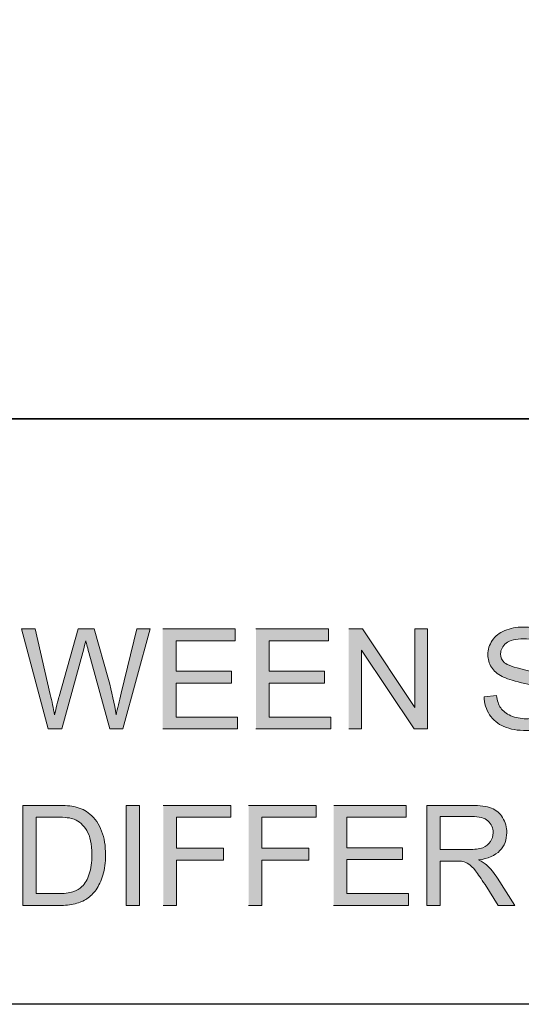
# Model space of a CAD drawing. Units: inches. Extents: x 4.11 to 6.89, y 3.05 to 4.95.
# Drawn here: x 5.05 to 5.44, y 3.05 to 3.82 of the extents above; entities that cross this region are included whole.
import ezdxf

# ---------------------------------------------------------------- set-up
doc = ezdxf.new("R2010")
doc.units = ezdxf.units.IN
doc.header["$MEASUREMENT"] = 0
doc.layers.add('Layer 1', color=7, linetype='Continuous')
picture_1 = doc.add_image_def('image2.png', size_in_pixel=(905, 288))
picture_2 = doc.add_image_def('image3.png', size_in_pixel=(905, 182))

# ---------------------------------------------------------------- blocks, each defined once
blk = doc.blocks.new('block 4')
at = {"layer": 'Layer 1', "lineweight": 0}
blk.add_lwpolyline([(4.11111, 4.94444), (6.37, 4.94444), (6.37, 3.05016), (4.11111, 3.05016), (4.11111, 4.94444)], dxfattribs=at)
at = {"layer": 'Layer 1'}
image = blk.add_image(picture_1, insert=(4.1075, 3.505), size_in_units=(2.2625, 0.72), dxfattribs=at)
image = blk.add_image(picture_2, insert=(4.1075, 3.05), size_in_units=(2.2625, 0.455), dxfattribs=at)
blk = doc.blocks.new('block 2')
at = {"layer": 'Layer 1', "true_color": 0xffffff}
h = blk.add_hatch(color=7, dxfattribs=at)
edge = h.paths.add_edge_path()
edge.add_spline(control_points=[(5.07475, 3.264), (5.07475, 3.264), (5.08535, 3.264), (5.08535, 3.264), (5.08535, 3.264), (5.10175, 3.32326), (5.10175, 3.32326), (5.10244, 3.32578), (5.1032, 3.32878), (5.10406, 3.33234), (5.10432, 3.33122), (5.10515, 3.32819), (5.10655, 3.32326), (5.10655, 3.32326), (5.12282, 3.264), (5.12282, 3.264), (5.12282, 3.264), (5.13287, 3.264), (5.13287, 3.264), (5.13287, 3.264), (5.15409, 3.34172), (5.15409, 3.34172), (5.15409, 3.34172), (5.14375, 3.34172), (5.14375, 3.34172), (5.14375, 3.34172), (5.13157, 3.29178), (5.13157, 3.29178), (5.13, 3.2854), (5.1287, 3.27977), (5.12769, 3.27485), (5.12643, 3.28343), (5.12443, 3.2926), (5.12168, 3.30238), (5.12168, 3.30238), (5.11053, 3.34172), (5.11053, 3.34172), (5.11053, 3.34172), (5.09812, 3.34172), (5.09812, 3.34172), (5.09812, 3.34172), (5.08332, 3.28923), (5.08332, 3.28923), (5.08297, 3.28795), (5.08181, 3.28315), (5.07982, 3.27485), (5.07893, 3.28012), (5.07782, 3.28543), (5.07652, 3.29074), (5.07652, 3.29074), (5.0647, 3.34169), (5.0647, 3.34169), (5.0647, 3.34169), (5.05415, 3.34169), (5.05415, 3.34169), (5.05415, 3.34169), (5.07477, 3.26397), (5.07477, 3.26397)], knot_values=[0, 0, 0, 0, 0.013889, 0.013889, 0.013889, 0.027778, 0.027778, 0.027778, 0.041667, 0.041667, 0.041667, 0.055556, 0.055556, 0.055556, 0.069444, 0.069444, 0.069444, 0.083333, 0.083333, 0.083333, 0.097222, 0.097222, 0.097222, 0.111111, 0.111111, 0.111111, 0.125, 0.125, 0.125, 0.138889, 0.138889, 0.138889, 0.152778, 0.152778, 0.152778, 0.166667, 0.166667, 0.166667, 0.180556, 0.180556, 0.180556, 0.194444, 0.194444, 0.194444, 0.208333, 0.208333, 0.208333, 0.222222, 0.222222, 0.222222, 0.236111, 0.236111, 0.236111, 0.25, 0.25, 0.25, 0.263889, 0.263889, 0.263889, 0.263889], degree=3, periodic=0)
edge.add_line((5.07477, 3.26397), (5.07475, 3.264))
for points in [[(5.1639, 3.264), (5.22197, 3.264), (5.22197, 3.27318), (5.17422, 3.27318), (5.17422, 3.2996), (5.21731, 3.2996), (5.21731, 3.30878), (5.17422, 3.30878), (5.17422, 3.33253), (5.22021, 3.33253), (5.22021, 3.34169), (5.1639, 3.34169)], [(5.23638, 3.264), (5.29445, 3.264), (5.29445, 3.27318), (5.2467, 3.27318), (5.2467, 3.2996), (5.28977, 3.2996), (5.28977, 3.30878), (5.2467, 3.30878), (5.2467, 3.33253), (5.29268, 3.33253), (5.29268, 3.34169), (5.23638, 3.34169)], [(5.30855, 3.264), (5.31837, 3.264), (5.31837, 3.32506), (5.35928, 3.264), (5.36981, 3.264), (5.36981, 3.34172), (5.35999, 3.34172), (5.35999, 3.28068), (5.31909, 3.34172), (5.30855, 3.34172)], [(5.16432, 3.1268), (5.17463, 3.1268), (5.17463, 3.16212), (5.21113, 3.16212), (5.21113, 3.17131), (5.17463, 3.17131), (5.17463, 3.19537), (5.21679, 3.19537), (5.21679, 3.20452), (5.16429, 3.20452)], [(5.23069, 3.1268), (5.241, 3.1268), (5.241, 3.16212), (5.2775, 3.16212), (5.2775, 3.17131), (5.241, 3.17131), (5.241, 3.19537), (5.28317, 3.19537), (5.28317, 3.20452), (5.23067, 3.20452)], [(5.29675, 3.1268), (5.35482, 3.1268), (5.35482, 3.13597), (5.30707, 3.13597), (5.30707, 3.16241), (5.35015, 3.16241), (5.35015, 3.17156), (5.30707, 3.17156), (5.30707, 3.19534), (5.35305, 3.19534), (5.35305, 3.20449), (5.29678, 3.20449)]]:
    blk.add_hatch(color=7, dxfattribs=at).paths.add_polyline_path(points)
h = blk.add_hatch(color=7, dxfattribs=at)
edge = h.paths.add_edge_path()
edge.add_spline(control_points=[(5.4137, 3.28899), (5.41376, 3.2864), (5.41416, 3.28394), (5.41488, 3.2816), (5.41557, 3.27928), (5.41663, 3.27707), (5.41797, 3.27502), (5.42067, 3.2709), (5.42442, 3.26782), (5.42917, 3.26577), (5.43392, 3.26373), (5.43982, 3.2627), (5.44687, 3.2627), (5.45242, 3.2627), (5.45742, 3.26373), (5.46187, 3.26575), (5.46632, 3.26778), (5.46972, 3.27063), (5.4721, 3.27428), (5.47447, 3.27793), (5.47564, 3.28182), (5.47564, 3.28597), (5.47564, 3.29015), (5.47457, 3.29382), (5.47242, 3.29702), (5.47026, 3.30023), (5.46692, 3.30287), (5.46242, 3.30495), (5.45932, 3.30637), (5.45357, 3.30802), (5.44516, 3.30991), (5.43676, 3.31181), (5.43157, 3.31365), (5.4296, 3.31544), (5.42757, 3.31725), (5.42657, 3.31955), (5.42657, 3.32235), (5.42657, 3.32558), (5.428, 3.32831), (5.43087, 3.33059), (5.43372, 3.33287), (5.43829, 3.33403), (5.44454, 3.33403), (5.45054, 3.33403), (5.4551, 3.33278), (5.45814, 3.33025), (5.46122, 3.32772), (5.46301, 3.32403), (5.46354, 3.31909), (5.46354, 3.31909), (5.47338, 3.31988), (5.47338, 3.31988), (5.47327, 3.32216), (5.47291, 3.32431), (5.47226, 3.32635), (5.47163, 3.3284), (5.47072, 3.33032), (5.46954, 3.33213), (5.46716, 3.33572), (5.46377, 3.33845), (5.45938, 3.34032), (5.45497, 3.34218), (5.44988, 3.3431), (5.4441, 3.3431), (5.43885, 3.3431), (5.4341, 3.34222), (5.42979, 3.34044), (5.42551, 3.33868), (5.42225, 3.3361), (5.42002, 3.33268), (5.41779, 3.32925), (5.41667, 3.3256), (5.41667, 3.32168), (5.41667, 3.3181), (5.41757, 3.31487), (5.41939, 3.312), (5.42122, 3.30912), (5.42397, 3.30669), (5.42769, 3.30476), (5.43057, 3.30322), (5.43557, 3.3016), (5.44275, 3.2999), (5.44992, 3.29818), (5.45454, 3.29693), (5.45664, 3.2961), (5.45991, 3.29484), (5.46225, 3.29332), (5.46364, 3.2915), (5.46504, 3.28969), (5.46575, 3.28756), (5.46575, 3.2851), (5.46575, 3.28269), (5.46501, 3.28048), (5.46354, 3.27844), (5.46207, 3.27644), (5.45985, 3.27481), (5.45682, 3.27365), (5.45382, 3.27247), (5.45034, 3.2719), (5.44642, 3.2719), (5.442, 3.2719), (5.43802, 3.27268), (5.43448, 3.2742), (5.43091, 3.27574), (5.42832, 3.27775), (5.42664, 3.28025), (5.42497, 3.28276), (5.42389, 3.28594), (5.42344, 3.28982), (5.42344, 3.28982), (5.41372, 3.28899), (5.41372, 3.28899)], knot_values=[0, 0, 0, 0, 0.013889, 0.013889, 0.013889, 0.027778, 0.027778, 0.027778, 0.041667, 0.041667, 0.041667, 0.055556, 0.055556, 0.055556, 0.069444, 0.069444, 0.069444, 0.083333, 0.083333, 0.083333, 0.097222, 0.097222, 0.097222, 0.111111, 0.111111, 0.111111, 0.125, 0.125, 0.125, 0.138889, 0.138889, 0.138889, 0.152778, 0.152778, 0.152778, 0.166667, 0.166667, 0.166667, 0.180556, 0.180556, 0.180556, 0.194444, 0.194444, 0.194444, 0.208333, 0.208333, 0.208333, 0.222222, 0.222222, 0.222222, 0.236111, 0.236111, 0.236111, 0.25, 0.25, 0.25, 0.263889, 0.263889, 0.263889, 0.277778, 0.277778, 0.277778, 0.291667, 0.291667, 0.291667, 0.305556, 0.305556, 0.305556, 0.319444, 0.319444, 0.319444, 0.333333, 0.333333, 0.333333, 0.347222, 0.347222, 0.347222, 0.361111, 0.361111, 0.361111, 0.375, 0.375, 0.375, 0.388889, 0.388889, 0.388889, 0.402778, 0.402778, 0.402778, 0.416667, 0.416667, 0.416667, 0.430556, 0.430556, 0.430556, 0.444444, 0.444444, 0.444444, 0.458333, 0.458333, 0.458333, 0.472222, 0.472222, 0.472222, 0.486111, 0.486111, 0.486111, 0.5, 0.5, 0.5, 0.513889, 0.513889, 0.513889, 0.513889], degree=3, periodic=0)
edge.add_line((5.41372, 3.28899), (5.4137, 3.28899))
h = blk.add_hatch(color=7, dxfattribs=at)
edge = h.paths.add_edge_path()
edge.add_spline(control_points=[(5.0552, 3.1268), (5.0552, 3.1268), (5.08325, 3.1268), (5.08325, 3.1268), (5.08794, 3.1268), (5.09212, 3.12725), (5.09575, 3.12812), (5.09937, 3.129), (5.10247, 3.1303), (5.10501, 3.13203), (5.1076, 3.13375), (5.10994, 3.13609), (5.11209, 3.13907), (5.11425, 3.14206), (5.11601, 3.14582), (5.11739, 3.1504), (5.11876, 3.15495), (5.11947, 3.1602), (5.11947, 3.1661), (5.11947, 3.17303), (5.11844, 3.1792), (5.11641, 3.18458), (5.11439, 3.18998), (5.11132, 3.1944), (5.10722, 3.19786), (5.10407, 3.20052), (5.10026, 3.20241), (5.09582, 3.20342), (5.09264, 3.20418), (5.08801, 3.20455), (5.08197, 3.20455), (5.08197, 3.20455), (5.0552, 3.20455), (5.0552, 3.20455), (5.0552, 3.20455), (5.0552, 3.12682), (5.0552, 3.12682)], knot_values=[0, 0, 0, 0, 0.013889, 0.013889, 0.013889, 0.027778, 0.027778, 0.027778, 0.041667, 0.041667, 0.041667, 0.055556, 0.055556, 0.055556, 0.069444, 0.069444, 0.069444, 0.083333, 0.083333, 0.083333, 0.097222, 0.097222, 0.097222, 0.111111, 0.111111, 0.111111, 0.125, 0.125, 0.125, 0.138889, 0.138889, 0.138889, 0.152778, 0.152778, 0.152778, 0.166667, 0.166667, 0.166667, 0.166667], degree=3, periodic=0)
edge.add_line((5.0552, 3.12682), (5.0552, 3.1268))
edge = h.paths.add_edge_path()
edge.add_spline(control_points=[(5.0655, 3.136), (5.0655, 3.136), (5.0655, 3.19538), (5.0655, 3.19538), (5.0655, 3.19538), (5.08182, 3.19538), (5.08182, 3.19538), (5.08794, 3.19538), (5.09237, 3.19486), (5.09513, 3.19378), (5.09894, 3.1923), (5.10217, 3.18937), (5.10484, 3.185), (5.10752, 3.18062), (5.10885, 3.1744), (5.10885, 3.16625), (5.10885, 3.16037), (5.10817, 3.15541), (5.10679, 3.15127), (5.10544, 3.14715), (5.10354, 3.14388), (5.10109, 3.14144), (5.09937, 3.13972), (5.09704, 3.13837), (5.09412, 3.13742), (5.09119, 3.13647), (5.08719, 3.136), (5.08207, 3.136), (5.08207, 3.136), (5.06547, 3.136), (5.06547, 3.136)], knot_values=[0, 0, 0, 0, 0.013889, 0.013889, 0.013889, 0.027778, 0.027778, 0.027778, 0.041667, 0.041667, 0.041667, 0.055556, 0.055556, 0.055556, 0.069444, 0.069444, 0.069444, 0.083333, 0.083333, 0.083333, 0.097222, 0.097222, 0.097222, 0.111111, 0.111111, 0.111111, 0.125, 0.125, 0.125, 0.138889, 0.138889, 0.138889, 0.138889], degree=3, periodic=0)
edge.add_line((5.06547, 3.136), (5.0655, 3.136))
h = blk.add_hatch(color=7, dxfattribs=at)
h.dxf.hatch_style = 2
h.paths.add_polyline_path([(5.13543, 3.1268), (5.14573, 3.1268), (5.14573, 3.20452), (5.13543, 3.20452)])
h = blk.add_hatch(color=7, dxfattribs=at)
edge = h.paths.add_edge_path()
edge.add_spline(control_points=[(5.36915, 3.1268), (5.36915, 3.1268), (5.37946, 3.1268), (5.37946, 3.1268), (5.37946, 3.1268), (5.37946, 3.16135), (5.37946, 3.16135), (5.37946, 3.16135), (5.39138, 3.16135), (5.39138, 3.16135), (5.39403, 3.16135), (5.39593, 3.16123), (5.39709, 3.16097), (5.39871, 3.16056), (5.40025, 3.1599), (5.40181, 3.15891), (5.40335, 3.1579), (5.40508, 3.15618), (5.40703, 3.1537), (5.40897, 3.15122), (5.41146, 3.14765), (5.41446, 3.14297), (5.41446, 3.14297), (5.42472, 3.1268), (5.42472, 3.1268), (5.42472, 3.1268), (5.43758, 3.1268), (5.43758, 3.1268), (5.43758, 3.1268), (5.42413, 3.14795), (5.42413, 3.14795), (5.42145, 3.15207), (5.4186, 3.15553), (5.4156, 3.15831), (5.41418, 3.15957), (5.41212, 3.16085), (5.4094, 3.16218), (5.41685, 3.16319), (5.42238, 3.1656), (5.42596, 3.16938), (5.42952, 3.17315), (5.43131, 3.1778), (5.43131, 3.18334), (5.43131, 3.18761), (5.43022, 3.1915), (5.42808, 3.19505), (5.42593, 3.19858), (5.42306, 3.20105), (5.41943, 3.20246), (5.41583, 3.20386), (5.41056, 3.20455), (5.40363, 3.20455), (5.40363, 3.20455), (5.36915, 3.20455), (5.36915, 3.20455), (5.36915, 3.20455), (5.36915, 3.12682), (5.36915, 3.12682)], knot_values=[0, 0, 0, 0, 0.013889, 0.013889, 0.013889, 0.027778, 0.027778, 0.027778, 0.041667, 0.041667, 0.041667, 0.055556, 0.055556, 0.055556, 0.069444, 0.069444, 0.069444, 0.083333, 0.083333, 0.083333, 0.097222, 0.097222, 0.097222, 0.111111, 0.111111, 0.111111, 0.125, 0.125, 0.125, 0.138889, 0.138889, 0.138889, 0.152778, 0.152778, 0.152778, 0.166667, 0.166667, 0.166667, 0.180556, 0.180556, 0.180556, 0.194444, 0.194444, 0.194444, 0.208333, 0.208333, 0.208333, 0.222222, 0.222222, 0.222222, 0.236111, 0.236111, 0.236111, 0.25, 0.25, 0.25, 0.263889, 0.263889, 0.263889, 0.263889], degree=3, periodic=0)
edge.add_line((5.36915, 3.12682), (5.36915, 3.1268))
edge = h.paths.add_edge_path()
edge.add_spline(control_points=[(5.37947, 3.17025), (5.37947, 3.17025), (5.37947, 3.19599), (5.37947, 3.19599), (5.37947, 3.19599), (5.40408, 3.19599), (5.40408, 3.19599), (5.40983, 3.19599), (5.41406, 3.19481), (5.41672, 3.19244), (5.4194, 3.19005), (5.42072, 3.18703), (5.42072, 3.18336), (5.42072, 3.18087), (5.42003, 3.17852), (5.41865, 3.17638), (5.41728, 3.17422), (5.41525, 3.17268), (5.4126, 3.1717), (5.40996, 3.17072), (5.40628, 3.17025), (5.40158, 3.17025), (5.40158, 3.17025), (5.37947, 3.17025), (5.37947, 3.17025)], knot_values=[0, 0, 0, 0, 0.013889, 0.013889, 0.013889, 0.027778, 0.027778, 0.027778, 0.041667, 0.041667, 0.041667, 0.055556, 0.055556, 0.055556, 0.069444, 0.069444, 0.069444, 0.083333, 0.083333, 0.083333, 0.097222, 0.097222, 0.097222, 0.111111, 0.111111, 0.111111, 0.111111], degree=3, periodic=0)
edge.add_line((5.37947, 3.17025), (5.37947, 3.17025))
at = {"layer": 'Layer 1', "lineweight": 0}
for points in [[(5.1639, 3.264), (5.22197, 3.264), (5.22197, 3.27318), (5.17422, 3.27318), (5.17422, 3.2996), (5.21731, 3.2996), (5.21731, 3.30878), (5.17422, 3.30878), (5.17422, 3.33253), (5.22021, 3.33253), (5.22021, 3.34169), (5.1639, 3.34169)], [(5.23638, 3.264), (5.29445, 3.264), (5.29445, 3.27318), (5.2467, 3.27318), (5.2467, 3.2996), (5.28977, 3.2996), (5.28977, 3.30878), (5.2467, 3.30878), (5.2467, 3.33253), (5.29268, 3.33253), (5.29268, 3.34169), (5.23638, 3.34169)], [(5.30855, 3.264), (5.31837, 3.264), (5.31837, 3.32506), (5.35928, 3.264), (5.36981, 3.264), (5.36981, 3.34172), (5.35999, 3.34172), (5.35999, 3.28068), (5.31909, 3.34172), (5.30855, 3.34172)], [(5.13543, 3.1268), (5.14573, 3.1268), (5.14573, 3.20452), (5.13543, 3.20452), (5.13543, 3.1268)], [(5.16432, 3.1268), (5.17463, 3.1268), (5.17463, 3.16212), (5.21113, 3.16212), (5.21113, 3.17131), (5.17463, 3.17131), (5.17463, 3.19537), (5.21679, 3.19537), (5.21679, 3.20452), (5.16429, 3.20452)], [(5.23069, 3.1268), (5.241, 3.1268), (5.241, 3.16212), (5.2775, 3.16212), (5.2775, 3.17131), (5.241, 3.17131), (5.241, 3.19537), (5.28317, 3.19537), (5.28317, 3.20452), (5.23067, 3.20452)], [(5.29675, 3.1268), (5.35482, 3.1268), (5.35482, 3.13597), (5.30707, 3.13597), (5.30707, 3.16241), (5.35015, 3.16241), (5.35015, 3.17156), (5.30707, 3.17156), (5.30707, 3.19534), (5.35305, 3.19534), (5.35305, 3.20449), (5.29678, 3.20449)]]:
    blk.add_lwpolyline(points, dxfattribs=at)
for points, knots in [([(5.07475, 3.264), (5.07475, 3.264), (5.08535, 3.264), (5.08535, 3.264), (5.08535, 3.264), (5.10175, 3.32326), (5.10175, 3.32326), (5.10244, 3.32578), (5.1032, 3.32878), (5.10406, 3.33234), (5.10432, 3.33122), (5.10515, 3.32819), (5.10655, 3.32326), (5.10655, 3.32326), (5.12282, 3.264), (5.12282, 3.264), (5.12282, 3.264), (5.13287, 3.264), (5.13287, 3.264), (5.13287, 3.264), (5.15409, 3.34172), (5.15409, 3.34172), (5.15409, 3.34172), (5.14375, 3.34172), (5.14375, 3.34172), (5.14375, 3.34172), (5.13157, 3.29178), (5.13157, 3.29178), (5.13, 3.2854), (5.1287, 3.27977), (5.12769, 3.27485), (5.12643, 3.28343), (5.12443, 3.2926), (5.12168, 3.30238), (5.12168, 3.30238), (5.11053, 3.34172), (5.11053, 3.34172), (5.11053, 3.34172), (5.09812, 3.34172), (5.09812, 3.34172), (5.09812, 3.34172), (5.08332, 3.28923), (5.08332, 3.28923), (5.08297, 3.28795), (5.08181, 3.28315), (5.07982, 3.27485), (5.07893, 3.28012), (5.07782, 3.28543), (5.07652, 3.29074), (5.07652, 3.29074), (5.0647, 3.34169), (5.0647, 3.34169), (5.0647, 3.34169), (5.05415, 3.34169), (5.05415, 3.34169), (5.05415, 3.34169), (5.07477, 3.26397), (5.07477, 3.26397)], [0, 0, 0, 0, 1, 1, 1, 2, 2, 2, 3, 3, 3, 4, 4, 4, 5, 5, 5, 6, 6, 6, 7, 7, 7, 8, 8, 8, 9, 9, 9, 10, 10, 10, 11, 11, 11, 12, 12, 12, 13, 13, 13, 14, 14, 14, 15, 15, 15, 16, 16, 16, 17, 17, 17, 18, 18, 18, 19, 19, 19, 19]), ([(5.4137, 3.28899), (5.41376, 3.2864), (5.41416, 3.28394), (5.41488, 3.2816), (5.41557, 3.27928), (5.41663, 3.27707), (5.41797, 3.27502), (5.42067, 3.2709), (5.42442, 3.26782), (5.42917, 3.26577), (5.43392, 3.26373), (5.43982, 3.2627), (5.44687, 3.2627), (5.45242, 3.2627), (5.45742, 3.26373), (5.46187, 3.26575), (5.46632, 3.26778), (5.46972, 3.27063), (5.4721, 3.27428), (5.47447, 3.27793), (5.47564, 3.28182), (5.47564, 3.28597), (5.47564, 3.29015), (5.47457, 3.29382), (5.47242, 3.29702), (5.47026, 3.30023), (5.46692, 3.30287), (5.46242, 3.30495), (5.45932, 3.30637), (5.45357, 3.30802), (5.44516, 3.30991), (5.43676, 3.31181), (5.43157, 3.31365), (5.4296, 3.31544), (5.42757, 3.31725), (5.42657, 3.31955), (5.42657, 3.32235), (5.42657, 3.32558), (5.428, 3.32831), (5.43087, 3.33059), (5.43372, 3.33287), (5.43829, 3.33403), (5.44454, 3.33403), (5.45054, 3.33403), (5.4551, 3.33278), (5.45814, 3.33025), (5.46122, 3.32772), (5.46301, 3.32403), (5.46354, 3.31909), (5.46354, 3.31909), (5.47338, 3.31988), (5.47338, 3.31988), (5.47327, 3.32216), (5.47291, 3.32431), (5.47226, 3.32635), (5.47163, 3.3284), (5.47072, 3.33032), (5.46954, 3.33213), (5.46716, 3.33572), (5.46377, 3.33845), (5.45938, 3.34032), (5.45497, 3.34218), (5.44988, 3.3431), (5.4441, 3.3431), (5.43885, 3.3431), (5.4341, 3.34222), (5.42979, 3.34044), (5.42551, 3.33868), (5.42225, 3.3361), (5.42002, 3.33268), (5.41779, 3.32925), (5.41667, 3.3256), (5.41667, 3.32168), (5.41667, 3.3181), (5.41757, 3.31487), (5.41939, 3.312), (5.42122, 3.30912), (5.42397, 3.30669), (5.42769, 3.30476), (5.43057, 3.30322), (5.43557, 3.3016), (5.44275, 3.2999), (5.44992, 3.29818), (5.45454, 3.29693), (5.45664, 3.2961), (5.45991, 3.29484), (5.46225, 3.29332), (5.46364, 3.2915), (5.46504, 3.28969), (5.46575, 3.28756), (5.46575, 3.2851), (5.46575, 3.28269), (5.46501, 3.28048), (5.46354, 3.27844), (5.46207, 3.27644), (5.45985, 3.27481), (5.45682, 3.27365), (5.45382, 3.27247), (5.45034, 3.2719), (5.44642, 3.2719), (5.442, 3.2719), (5.43802, 3.27268), (5.43448, 3.2742), (5.43091, 3.27574), (5.42832, 3.27775), (5.42664, 3.28025), (5.42497, 3.28276), (5.42389, 3.28594), (5.42344, 3.28982), (5.42344, 3.28982), (5.41372, 3.28899), (5.41372, 3.28899)], [0, 0, 0, 0, 1, 1, 1, 2, 2, 2, 3, 3, 3, 4, 4, 4, 5, 5, 5, 6, 6, 6, 7, 7, 7, 8, 8, 8, 9, 9, 9, 10, 10, 10, 11, 11, 11, 12, 12, 12, 13, 13, 13, 14, 14, 14, 15, 15, 15, 16, 16, 16, 17, 17, 17, 18, 18, 18, 19, 19, 19, 20, 20, 20, 21, 21, 21, 22, 22, 22, 23, 23, 23, 24, 24, 24, 25, 25, 25, 26, 26, 26, 27, 27, 27, 28, 28, 28, 29, 29, 29, 30, 30, 30, 31, 31, 31, 32, 32, 32, 33, 33, 33, 34, 34, 34, 35, 35, 35, 36, 36, 36, 37, 37, 37, 37]), ([(5.0552, 3.1268), (5.0552, 3.1268), (5.08325, 3.1268), (5.08325, 3.1268), (5.08794, 3.1268), (5.09212, 3.12725), (5.09575, 3.12812), (5.09937, 3.129), (5.10247, 3.1303), (5.10501, 3.13203), (5.1076, 3.13375), (5.10994, 3.13609), (5.11209, 3.13907), (5.11425, 3.14206), (5.11601, 3.14582), (5.11739, 3.1504), (5.11876, 3.15495), (5.11947, 3.1602), (5.11947, 3.1661), (5.11947, 3.17303), (5.11844, 3.1792), (5.11641, 3.18458), (5.11439, 3.18998), (5.11132, 3.1944), (5.10722, 3.19786), (5.10407, 3.20052), (5.10026, 3.20241), (5.09582, 3.20342), (5.09264, 3.20418), (5.08801, 3.20455), (5.08197, 3.20455), (5.08197, 3.20455), (5.0552, 3.20455), (5.0552, 3.20455), (5.0552, 3.20455), (5.0552, 3.12682), (5.0552, 3.12682)], [0, 0, 0, 0, 1, 1, 1, 2, 2, 2, 3, 3, 3, 4, 4, 4, 5, 5, 5, 6, 6, 6, 7, 7, 7, 8, 8, 8, 9, 9, 9, 10, 10, 10, 11, 11, 11, 12, 12, 12, 12]), ([(5.36915, 3.1268), (5.36915, 3.1268), (5.37946, 3.1268), (5.37946, 3.1268), (5.37946, 3.1268), (5.37946, 3.16135), (5.37946, 3.16135), (5.37946, 3.16135), (5.39138, 3.16135), (5.39138, 3.16135), (5.39403, 3.16135), (5.39593, 3.16123), (5.39709, 3.16097), (5.39871, 3.16056), (5.40025, 3.1599), (5.40181, 3.15891), (5.40335, 3.1579), (5.40508, 3.15618), (5.40703, 3.1537), (5.40897, 3.15122), (5.41146, 3.14765), (5.41446, 3.14297), (5.41446, 3.14297), (5.42472, 3.1268), (5.42472, 3.1268), (5.42472, 3.1268), (5.43758, 3.1268), (5.43758, 3.1268), (5.43758, 3.1268), (5.42413, 3.14795), (5.42413, 3.14795), (5.42145, 3.15207), (5.4186, 3.15553), (5.4156, 3.15831), (5.41418, 3.15957), (5.41212, 3.16085), (5.4094, 3.16218), (5.41685, 3.16319), (5.42238, 3.1656), (5.42596, 3.16938), (5.42952, 3.17315), (5.43131, 3.1778), (5.43131, 3.18334), (5.43131, 3.18761), (5.43022, 3.1915), (5.42808, 3.19505), (5.42593, 3.19858), (5.42306, 3.20105), (5.41943, 3.20246), (5.41583, 3.20386), (5.41056, 3.20455), (5.40363, 3.20455), (5.40363, 3.20455), (5.36915, 3.20455), (5.36915, 3.20455), (5.36915, 3.20455), (5.36915, 3.12682), (5.36915, 3.12682)], [0, 0, 0, 0, 1, 1, 1, 2, 2, 2, 3, 3, 3, 4, 4, 4, 5, 5, 5, 6, 6, 6, 7, 7, 7, 8, 8, 8, 9, 9, 9, 10, 10, 10, 11, 11, 11, 12, 12, 12, 13, 13, 13, 14, 14, 14, 15, 15, 15, 16, 16, 16, 17, 17, 17, 18, 18, 18, 19, 19, 19, 19]), ([(5.0655, 3.136), (5.0655, 3.136), (5.0655, 3.19538), (5.0655, 3.19538), (5.0655, 3.19538), (5.08182, 3.19538), (5.08182, 3.19538), (5.08794, 3.19538), (5.09237, 3.19486), (5.09513, 3.19378), (5.09894, 3.1923), (5.10217, 3.18937), (5.10484, 3.185), (5.10752, 3.18062), (5.10885, 3.1744), (5.10885, 3.16625), (5.10885, 3.16037), (5.10817, 3.15541), (5.10679, 3.15127), (5.10544, 3.14715), (5.10354, 3.14388), (5.10109, 3.14144), (5.09937, 3.13972), (5.09704, 3.13837), (5.09412, 3.13742), (5.09119, 3.13647), (5.08719, 3.136), (5.08207, 3.136), (5.08207, 3.136), (5.06547, 3.136), (5.06547, 3.136)], [0, 0, 0, 0, 1, 1, 1, 2, 2, 2, 3, 3, 3, 4, 4, 4, 5, 5, 5, 6, 6, 6, 7, 7, 7, 8, 8, 8, 9, 9, 9, 10, 10, 10, 10]), ([(5.37947, 3.17025), (5.37947, 3.17025), (5.37947, 3.19599), (5.37947, 3.19599), (5.37947, 3.19599), (5.40408, 3.19599), (5.40408, 3.19599), (5.40983, 3.19599), (5.41406, 3.19481), (5.41672, 3.19244), (5.4194, 3.19005), (5.42072, 3.18703), (5.42072, 3.18336), (5.42072, 3.18087), (5.42003, 3.17852), (5.41865, 3.17638), (5.41728, 3.17422), (5.41525, 3.17268), (5.4126, 3.1717), (5.40996, 3.17072), (5.40628, 3.17025), (5.40158, 3.17025), (5.40158, 3.17025), (5.37947, 3.17025), (5.37947, 3.17025)], [0, 0, 0, 0, 1, 1, 1, 2, 2, 2, 3, 3, 3, 4, 4, 4, 5, 5, 5, 6, 6, 6, 7, 7, 7, 8, 8, 8, 8])]:
    blk.add_open_spline(points, degree=3, knots=knots, dxfattribs=at)
at = {"layer": 'Layer 1'}
blk.add_blockref('block 4', (0, 0), dxfattribs=at)

msp = doc.modelspace()

# ---------------------------------------------------------------- block references
at = {"layer": 'Layer 1'}
msp.add_blockref('block 2', (0, 0), dxfattribs=at)

doc.saveas('drawing.dxf')
